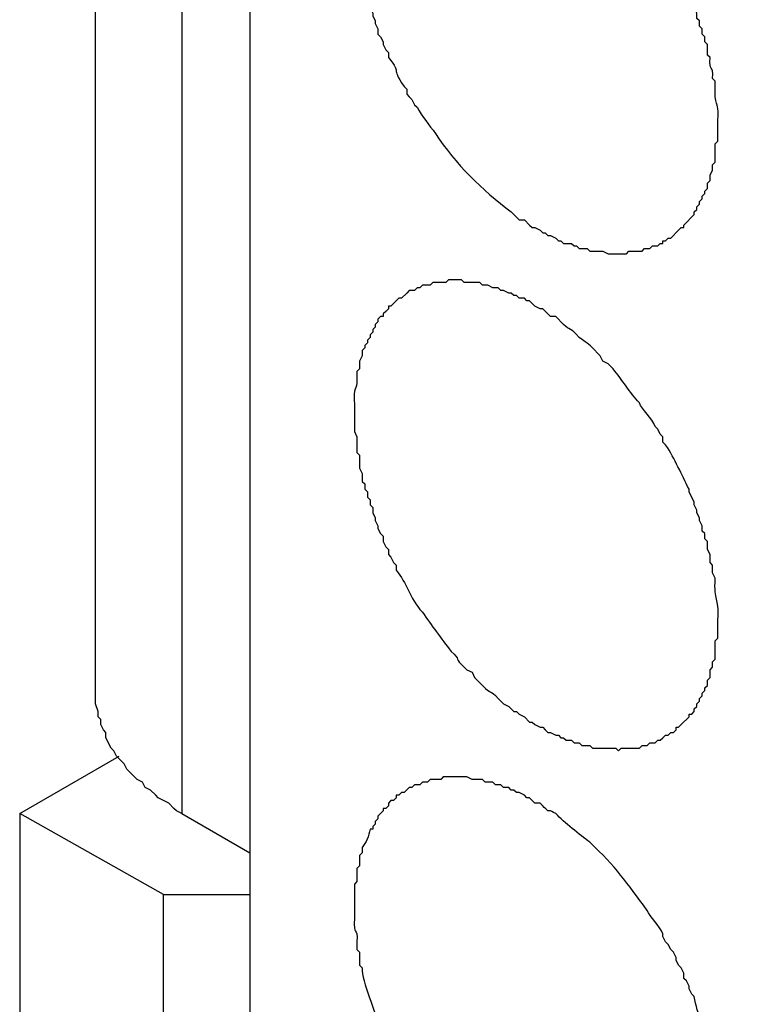
# Model space of a CAD drawing. Units: millimetres. Extents: x 11 to 1248, y 29 to 533.
# Drawn here: x 834 to 839, y 268 to 275 of the extents above; entities that cross this region are included whole.
import ezdxf

# ---------------------------------------------------------------- set-up
doc = ezdxf.new("R2010")
doc.units = ezdxf.units.MM
doc.header["$MEASUREMENT"] = 0
doc.layers.get('0').update_dxf_attribs({"lineweight": 30})

msp = doc.modelspace()

# ---------------------------------------------------------------- linework, layer by layer
for points in [[(845.816, 276.4231), (835.2274, 282.5368), (835.2274, 259.2417), (843.6799, 254.3619)], [(834.7487, 269.37), (834.7118, 269.3886), (834.6935, 269.4068), (834.6567, 269.4437), (834.583, 269.4806), (834.5647, 269.4992), (834.5278, 269.5357), (834.4909, 269.5543), (834.4724, 269.5912), (834.4355, 269.6094), (834.3621, 269.6832), (834.3435, 269.72), (834.2883, 269.7752), (834.27, 269.8121), (834.2515, 269.8303), (834.2146, 269.9041), (834.2146, 269.9409), (834.1963, 269.9595), (834.1777, 269.9961), (834.1777, 270.033), (834.1594, 270.0515), (834.1594, 270.0884), (834.1409, 270.1436), (834.1409, 276.4413)], [(834.7487, 276.1653), (834.7487, 269.37), (835.2274, 269.0939)], [(833.6071, 269.37), (834.3066, 269.7752)], [(834.6198, 265.687), (834.6198, 268.7993), (833.6071, 269.37), (833.6071, 266.2765), (834.6198, 265.687)], [(834.6198, 268.7993), (835.2274, 268.7993)]]:
    msp.add_lwpolyline(points)
for points, knots in [([(838.1371, 273.4031), (838.1371, 273.4031), (838.1554, 273.4031), (838.1554, 273.4031), (838.1554, 273.4031), (838.1739, 273.4213), (838.1739, 273.4213), (838.1739, 273.4213), (838.1922, 273.4213), (838.1922, 273.4213), (838.1922, 273.4213), (838.2477, 273.4768), (838.2477, 273.4768), (838.2477, 273.4768), (838.266, 273.4951), (838.266, 273.4951), (838.266, 273.4951), (838.2842, 273.4951), (838.2842, 273.4951), (838.2842, 273.4951), (838.2842, 273.5133), (838.2842, 273.5133), (838.2842, 273.5133), (838.358, 273.5871), (838.358, 273.5871), (838.358, 273.5871), (838.358, 273.6057), (838.358, 273.6057), (838.358, 273.6057), (838.3766, 273.6239), (838.3766, 273.6239), (838.3766, 273.6239), (838.3766, 273.6425), (838.3766, 273.6425), (838.3766, 273.6425), (838.3948, 273.6608), (838.3948, 273.6608), (838.3948, 273.6608), (838.3948, 273.6791), (838.3948, 273.6791), (838.3948, 273.6791), (838.4134, 273.6977), (838.4134, 273.6977), (838.4134, 273.6977), (838.4134, 273.716), (838.4134, 273.716), (838.4134, 273.716), (838.4317, 273.7345), (838.4317, 273.7345), (838.4317, 273.7345), (838.4317, 273.7528), (838.4317, 273.7528), (838.4317, 273.7528), (838.45, 273.7714), (838.45, 273.7714), (838.45, 273.7714), (838.45, 273.808), (838.45, 273.808), (838.45, 273.808), (838.4686, 273.8266), (838.4686, 273.8266), (838.4686, 273.8266), (838.4686, 273.8634), (838.4686, 273.8634), (838.4686, 273.8634), (838.4868, 273.9003), (838.4868, 273.9003), (838.4868, 273.9003), (838.4868, 273.9372), (838.4868, 273.9372), (838.4868, 273.9372), (838.5054, 273.9554), (838.5054, 273.9554), (838.5054, 273.9554), (838.5054, 274.0843), (838.5054, 274.0843), (838.5054, 274.0843), (838.5237, 274.1029), (838.5237, 274.1029), (838.5237, 274.1029), (838.5237, 274.1212), (838.5237, 274.1212), (838.5237, 274.164), (838.5237, 274.2072), (838.5237, 274.2501), (838.5291, 274.364), (838.5174, 274.3355), (838.5054, 274.4158), (838.5054, 274.4158), (838.5054, 274.5264), (838.5054, 274.5264), (838.5054, 274.5264), (838.4868, 274.5447), (838.4868, 274.5447), (838.4949, 274.652), (838.4602, 274.5846), (838.4686, 274.6922), (838.4686, 274.6922), (838.45, 274.7104), (838.45, 274.7104), (838.45, 274.7104), (838.45, 274.7842), (838.45, 274.7842), (838.45, 274.7842), (838.4317, 274.8025), (838.4317, 274.8025), (838.4317, 274.8025), (838.4317, 274.8393), (838.4317, 274.8393), (838.4317, 274.8393), (838.4134, 274.8579), (838.4134, 274.8579), (838.4134, 274.8579), (838.4134, 274.8945), (838.4134, 274.8945), (838.4134, 274.8945), (838.3948, 274.9131), (838.3948, 274.9131), (838.3948, 274.9131), (838.3948, 274.9499), (838.3948, 274.9499), (838.3948, 274.9499), (838.3766, 274.9682), (838.3766, 274.9682), (838.3766, 274.9682), (838.3766, 275.0051), (838.3766, 275.0051), (838.3766, 275.0051), (838.358, 275.0419), (838.358, 275.0419), (838.358, 275.0419), (838.358, 275.0602), (838.358, 275.0602), (838.358, 275.0602), (838.3397, 275.0971), (838.3397, 275.0971), (838.3397, 275.0971), (838.3211, 275.1157), (838.3211, 275.1157), (838.3211, 275.1157), (838.3211, 275.1525), (838.3211, 275.1525), (838.3211, 275.1525), (838.3028, 275.1708), (838.3028, 275.1708), (838.3028, 275.1708), (838.2842, 275.2077), (838.2842, 275.2077), (838.2842, 275.2077), (838.2842, 275.226), (838.2842, 275.226), (838.2842, 275.226), (838.2477, 275.2997), (838.2477, 275.2997), (838.2477, 275.2997), (838.2291, 275.3183), (838.2291, 275.3183), (838.2291, 275.3183), (838.2291, 275.3548), (838.2291, 275.3548), (838.2291, 275.3548), (838.2108, 275.3734), (838.2108, 275.3734), (838.2108, 275.3734), (838.1922, 275.4103), (838.1922, 275.4103), (838.1922, 275.4103), (838.1739, 275.4286), (838.1739, 275.4286), (838.1739, 275.4286), (838.1554, 275.4654), (838.1554, 275.4654), (838.1554, 275.4654), (838.1371, 275.484), (838.1371, 275.484), (838.1371, 275.484), (838.1371, 275.5206), (838.1371, 275.5206), (838.1371, 275.5206), (838.1185, 275.5392), (838.1185, 275.5392), (838.1185, 275.5392), (838.1002, 275.576), (838.1002, 275.576), (838.1002, 275.576), (838.0633, 275.6129), (838.0633, 275.6129), (838.043, 275.6492), (838.0034, 275.7175), (837.9713, 275.7418), (837.9506, 275.7787), (837.9114, 275.8464), (837.8793, 275.8707), (837.8344, 275.9156), (837.8601, 275.918), (837.7873, 275.981), (837.7606, 276.0679), (837.7001, 276.0238), (837.6581, 276.1284), (837.588, 276.1941), (837.5124, 276.254), (837.4372, 276.3125), (837.4372, 276.3125), (837.4189, 276.331), (837.4189, 276.331), (837.4189, 276.331), (837.4004, 276.331), (837.4004, 276.331), (837.4004, 276.331), (837.3821, 276.3493), (837.3821, 276.3493), (837.3821, 276.3493), (837.3452, 276.3679), (837.3452, 276.3679), (837.3452, 276.3679), (837.3269, 276.3862), (837.3269, 276.3862), (837.3269, 276.3862), (837.3083, 276.4048), (837.3083, 276.4048), (837.3083, 276.4048), (837.2901, 276.4048), (837.2901, 276.4048), (837.2901, 276.4048), (837.2715, 276.4231), (837.2715, 276.4231), (837.2715, 276.4231), (837.2346, 276.4413), (837.2346, 276.4413), (837.2346, 276.4413), (837.2163, 276.4599), (837.2163, 276.4599), (837.2163, 276.4599), (837.1977, 276.4599), (837.1977, 276.4599), (837.1977, 276.4599), (837.1612, 276.4968), (837.1612, 276.4968), (837.1612, 276.4968), (837.1243, 276.4968), (837.1243, 276.4968), (837.1243, 276.4968), (837.1057, 276.5151), (837.1057, 276.5151), (837.1057, 276.5151), (837.0874, 276.5151), (837.0874, 276.5151), (837.0874, 276.5151), (837.0689, 276.5337), (837.0689, 276.5337), (837.0689, 276.5337), (837.0506, 276.5337), (837.0506, 276.5337), (837.0506, 276.5337), (837.0137, 276.5519), (837.0137, 276.5519), (837.0137, 276.5519), (836.9768, 276.5519), (836.9768, 276.5519), (836.9768, 276.5519), (836.9586, 276.5702), (836.9586, 276.5702), (836.9586, 276.5702), (836.94, 276.5702), (836.94, 276.5702), (836.94, 276.5702), (836.9031, 276.5888), (836.9031, 276.5888), (836.9031, 276.5888), (836.848, 276.5888), (836.848, 276.5888), (836.848, 276.5888), (836.8297, 276.6071), (836.8297, 276.6071), (836.8297, 276.6071), (836.7374, 276.6071), (836.7374, 276.6071), (836.6699, 276.6071), (836.6025, 276.6071), (836.5351, 276.6071), (836.5351, 276.6071), (836.5165, 276.5888), (836.5165, 276.5888), (836.5165, 276.5888), (836.4613, 276.5888), (836.4613, 276.5888), (836.4613, 276.5888), (836.4427, 276.5702), (836.4427, 276.5702), (836.4427, 276.5702), (836.4062, 276.5702), (836.4062, 276.5702), (836.4062, 276.5702), (836.3876, 276.5519), (836.3876, 276.5519), (836.3876, 276.5519), (836.3693, 276.5519), (836.3693, 276.5519), (836.3693, 276.5519), (836.3507, 276.5337), (836.3507, 276.5337), (836.3507, 276.5337), (836.3324, 276.5337), (836.3324, 276.5337), (836.3324, 276.5337), (836.3324, 276.5151), (836.3324, 276.5151), (836.3324, 276.5151), (836.3139, 276.5151), (836.3139, 276.5151), (836.3139, 276.5151), (836.2956, 276.4968), (836.2956, 276.4968), (836.2956, 276.4968), (836.277, 276.4968), (836.277, 276.4968), (836.277, 276.4968), (836.2587, 276.4782), (836.2587, 276.4782), (836.2587, 276.4782), (836.2587, 276.4599), (836.2587, 276.4599), (836.2587, 276.4599), (836.2404, 276.4599), (836.2404, 276.4599), (836.2404, 276.4599), (836.2218, 276.4413), (836.2218, 276.4413), (836.2218, 276.4413), (836.2036, 276.4231), (836.2036, 276.4231), (836.2036, 276.4231), (836.185, 276.4048), (836.185, 276.4048), (836.185, 276.4048), (836.1667, 276.3862), (836.1667, 276.3862), (836.1667, 276.3862), (836.1667, 276.3679), (836.1667, 276.3679), (836.1667, 276.3679), (836.1481, 276.3493), (836.1481, 276.3493), (836.1481, 276.3493), (836.1298, 276.3493), (836.1298, 276.3493), (836.1232, 276.3026), (836.0807, 276.2675), (836.0747, 276.2205), (836.0747, 276.2205), (836.0561, 276.2022), (836.0561, 276.2022), (836.0561, 276.2022), (836.0561, 276.1836), (836.0561, 276.1836), (836.0561, 276.1836), (836.0378, 276.1653), (836.0378, 276.1653), (836.0378, 276.1653), (836.0378, 276.1467), (836.0378, 276.1467), (836.0378, 276.1467), (836.0192, 276.1284), (836.0192, 276.1284), (836.0192, 276.1284), (836.0192, 276.0733), (836.0192, 276.0733), (836.0192, 276.0733), (836.0009, 276.0547), (836.0009, 276.0547), (836.0072, 275.9405), (835.9761, 276.0217), (835.9824, 275.9075), (835.9824, 275.9075), (835.9824, 275.8707), (835.9824, 275.8707), (835.9824, 275.8707), (835.9641, 275.8521), (835.9641, 275.8521), (835.9641, 275.8521), (835.9641, 275.5392), (835.9641, 275.5392), (835.9641, 275.5392), (835.9824, 275.5206), (835.9824, 275.5206), (835.9722, 275.3414), (836.0087, 275.4388), (836.0009, 275.2997), (836.0009, 275.2997), (836.0192, 275.2628), (836.0192, 275.2628), (836.0192, 275.2628), (836.0192, 275.2077), (836.0192, 275.2077), (836.0192, 275.2077), (836.0378, 275.1891), (836.0378, 275.1891), (836.0378, 275.1891), (836.0378, 275.1525), (836.0378, 275.1525), (836.0378, 275.1525), (836.0561, 275.1157), (836.0561, 275.1157), (836.0561, 275.1157), (836.0561, 275.0971), (836.0561, 275.0971), (836.0561, 275.0971), (836.0747, 275.0602), (836.0747, 275.0602), (836.0747, 275.0602), (836.0747, 275.0419), (836.0747, 275.0419), (836.0747, 275.0419), (836.093, 275.0051), (836.093, 275.0051), (836.093, 275.0051), (836.093, 274.9868), (836.093, 274.9868), (836.093, 274.9868), (836.1115, 274.9499), (836.1115, 274.9499), (836.1115, 274.9499), (836.1115, 274.9313), (836.1115, 274.9313), (836.1115, 274.9313), (836.1298, 274.8945), (836.1298, 274.8945), (836.1298, 274.8945), (836.1298, 274.8579), (836.1298, 274.8579)], [0, 0, 0, 0, 1, 1, 1, 2, 2, 2, 3, 3, 3, 4, 4, 4, 5, 5, 5, 6, 6, 6, 7, 7, 7, 8, 8, 8, 9, 9, 9, 10, 10, 10, 11, 11, 11, 12, 12, 12, 13, 13, 13, 14, 14, 14, 15, 15, 15, 16, 16, 16, 17, 17, 17, 18, 18, 18, 19, 19, 19, 20, 20, 20, 21, 21, 21, 22, 22, 22, 23, 23, 23, 24, 24, 24, 25, 25, 25, 26, 26, 26, 27, 27, 27, 28, 28, 28, 29, 29, 29, 30, 30, 30, 31, 31, 31, 32, 32, 32, 33, 33, 33, 34, 34, 34, 35, 35, 35, 36, 36, 36, 37, 37, 37, 38, 38, 38, 39, 39, 39, 40, 40, 40, 41, 41, 41, 42, 42, 42, 43, 43, 43, 44, 44, 44, 45, 45, 45, 46, 46, 46, 47, 47, 47, 48, 48, 48, 49, 49, 49, 50, 50, 50, 51, 51, 51, 52, 52, 52, 53, 53, 53, 54, 54, 54, 55, 55, 55, 56, 56, 56, 57, 57, 57, 58, 58, 58, 59, 59, 59, 60, 60, 60, 61, 61, 61, 62, 62, 62, 63, 63, 63, 64, 64, 64, 65, 65, 65, 66, 66, 66, 67, 67, 67, 68, 68, 68, 69, 69, 69, 70, 70, 70, 71, 71, 71, 72, 72, 72, 73, 73, 73, 74, 74, 74, 75, 75, 75, 76, 76, 76, 77, 77, 77, 78, 78, 78, 79, 79, 79, 80, 80, 80, 81, 81, 81, 82, 82, 82, 83, 83, 83, 84, 84, 84, 85, 85, 85, 86, 86, 86, 87, 87, 87, 88, 88, 88, 89, 89, 89, 90, 90, 90, 91, 91, 91, 92, 92, 92, 93, 93, 93, 94, 94, 94, 95, 95, 95, 96, 96, 96, 97, 97, 97, 98, 98, 98, 99, 99, 99, 100, 100, 100, 101, 101, 101, 102, 102, 102, 103, 103, 103, 104, 104, 104, 105, 105, 105, 106, 106, 106, 107, 107, 107, 108, 108, 108, 109, 109, 109, 110, 110, 110, 111, 111, 111, 112, 112, 112, 113, 113, 113, 114, 114, 114, 115, 115, 115, 116, 116, 116, 117, 117, 117, 118, 118, 118, 119, 119, 119, 120, 120, 120, 121, 121, 121, 122, 122, 122, 123, 123, 123, 124, 124, 124, 125, 125, 125, 126, 126, 126, 127, 127, 127, 128, 128, 128, 129, 129, 129, 130, 130, 130, 131, 131, 131, 132, 132, 132, 133, 133, 133, 134, 134, 134, 135, 135, 135, 136, 136, 136, 137, 137, 137, 138, 138, 138, 139, 139, 139, 140, 140, 140, 141, 141, 141, 142, 142, 142, 143, 143, 143, 143]), ([(836.1298, 274.8579), (836.1298, 274.8579), (836.1481, 274.8393), (836.1481, 274.8393), (836.1481, 274.8393), (836.1667, 274.8025), (836.1667, 274.8025), (836.1667, 274.8025), (836.1667, 274.7842), (836.1667, 274.7842), (836.1667, 274.7842), (836.185, 274.7473), (836.185, 274.7473), (836.185, 274.7473), (836.2036, 274.7287), (836.2036, 274.7287), (836.2036, 274.7287), (836.2036, 274.6922), (836.2036, 274.6922), (836.3079, 274.5654), (836.2081, 274.6421), (836.3139, 274.4895), (836.3139, 274.4895), (836.3324, 274.471), (836.3324, 274.471), (836.3324, 274.471), (836.3324, 274.4341), (836.3324, 274.4341), (836.3324, 274.4341), (836.3507, 274.4158), (836.3507, 274.4158), (836.3507, 274.4158), (836.3693, 274.3975), (836.3693, 274.3975), (836.3693, 274.3975), (836.3876, 274.3607), (836.3876, 274.3607), (836.3876, 274.3607), (836.4062, 274.3421), (836.4062, 274.3421), (836.4391, 274.2767), (836.4907, 274.2195), (836.5351, 274.1581), (836.6762, 273.9402), (836.8623, 273.7618), (837.0689, 273.6057), (837.0689, 273.6057), (837.1057, 273.5688), (837.1057, 273.5688), (837.1057, 273.5688), (837.1243, 273.5502), (837.1243, 273.5502), (837.1243, 273.5502), (837.1612, 273.5502), (837.1612, 273.5502), (837.1612, 273.5502), (837.1977, 273.5133), (837.1977, 273.5133), (837.1977, 273.5133), (837.2163, 273.4951), (837.2163, 273.4951), (837.2163, 273.4951), (837.2346, 273.4951), (837.2346, 273.4951), (837.2346, 273.4951), (837.2715, 273.4768), (837.2715, 273.4768), (837.2715, 273.4768), (837.2901, 273.4582), (837.2901, 273.4582), (837.2901, 273.4582), (837.3083, 273.4582), (837.3083, 273.4582), (837.3083, 273.4582), (837.3269, 273.4399), (837.3269, 273.4399), (837.3269, 273.4399), (837.3452, 273.4399), (837.3452, 273.4399), (837.3452, 273.4399), (837.3821, 273.4213), (837.3821, 273.4213), (837.3821, 273.4213), (837.4004, 273.4031), (837.4004, 273.4031), (837.4004, 273.4031), (837.4189, 273.4031), (837.4189, 273.4031), (837.4189, 273.4031), (837.4372, 273.3845), (837.4372, 273.3845), (837.4372, 273.3845), (837.4927, 273.3845), (837.4927, 273.3845), (837.4927, 273.3845), (837.5109, 273.3662), (837.5109, 273.3662), (837.5109, 273.3662), (837.5292, 273.3662), (837.5292, 273.3662), (837.5292, 273.3662), (837.5478, 273.3476), (837.5478, 273.3476), (837.5478, 273.3476), (837.603, 273.3476), (837.603, 273.3476), (837.603, 273.3476), (837.6215, 273.3293), (837.6215, 273.3293), (837.6215, 273.3293), (837.7136, 273.3293), (837.7136, 273.3293), (837.7136, 273.3293), (837.7504, 273.311), (837.7504, 273.311), (837.7504, 273.311), (837.8793, 273.311), (837.8793, 273.311), (837.8793, 273.311), (837.8976, 273.3293), (837.8976, 273.3293), (837.8976, 273.3293), (837.9896, 273.3293), (837.9896, 273.3293), (837.9896, 273.3293), (838.0082, 273.3476), (838.0082, 273.3476), (838.0082, 273.3476), (838.0451, 273.3476), (838.0451, 273.3476), (838.0451, 273.3476), (838.0633, 273.3662), (838.0633, 273.3662), (838.0633, 273.3662), (838.1002, 273.3662), (838.1002, 273.3662), (838.1002, 273.3662), (838.1185, 273.3845), (838.1185, 273.3845), (838.1185, 273.3845), (838.1371, 273.3845), (838.1371, 273.3845), (838.1371, 273.3845), (838.1371, 273.4031), (838.1371, 273.4031)], [0, 0, 0, 0, 1, 1, 1, 2, 2, 2, 3, 3, 3, 4, 4, 4, 5, 5, 5, 6, 6, 6, 7, 7, 7, 8, 8, 8, 9, 9, 9, 10, 10, 10, 11, 11, 11, 12, 12, 12, 13, 13, 13, 14, 14, 14, 15, 15, 15, 16, 16, 16, 17, 17, 17, 18, 18, 18, 19, 19, 19, 20, 20, 20, 21, 21, 21, 22, 22, 22, 23, 23, 23, 24, 24, 24, 25, 25, 25, 26, 26, 26, 27, 27, 27, 28, 28, 28, 29, 29, 29, 30, 30, 30, 31, 31, 31, 32, 32, 32, 33, 33, 33, 34, 34, 34, 35, 35, 35, 36, 36, 36, 37, 37, 37, 38, 38, 38, 39, 39, 39, 40, 40, 40, 41, 41, 41, 42, 42, 42, 43, 43, 43, 44, 44, 44, 45, 45, 45, 46, 46, 46, 47, 47, 47, 48, 48, 48, 48]), ([(838.1371, 269.9041), (838.1371, 269.9041), (838.1554, 269.9227), (838.1554, 269.9227), (838.1554, 269.9227), (838.1739, 269.9227), (838.1739, 269.9227), (838.1739, 269.9227), (838.1922, 269.9409), (838.1922, 269.9409), (838.1922, 269.9409), (838.2108, 269.9409), (838.2108, 269.9409), (838.2108, 269.9409), (838.2291, 269.9595), (838.2291, 269.9595), (838.2291, 269.9595), (838.2291, 269.9778), (838.2291, 269.9778), (838.2291, 269.9778), (838.2477, 269.9778), (838.2477, 269.9778), (838.2477, 269.9778), (838.266, 269.9961), (838.266, 269.9961), (838.266, 269.9961), (838.3211, 270.0515), (838.3211, 270.0515), (838.3211, 270.0515), (838.3211, 270.0698), (838.3211, 270.0698), (838.3211, 270.0698), (838.3397, 270.0698), (838.3397, 270.0698), (838.3397, 270.0698), (838.358, 270.0884), (838.358, 270.0884), (838.358, 270.0884), (838.358, 270.1067), (838.358, 270.1067), (838.358, 270.1067), (838.3766, 270.125), (838.3766, 270.125), (838.3766, 270.125), (838.3766, 270.1436), (838.3766, 270.1436), (838.3766, 270.1436), (838.3948, 270.1618), (838.3948, 270.1618), (838.3948, 270.1618), (838.3948, 270.1804), (838.3948, 270.1804), (838.3948, 270.1804), (838.4134, 270.1987), (838.4134, 270.1987), (838.4134, 270.1987), (838.4134, 270.2173), (838.4134, 270.2173), (838.4134, 270.2173), (838.4317, 270.2356), (838.4317, 270.2356), (838.4317, 270.2356), (838.4317, 270.2542), (838.4317, 270.2542), (838.4317, 270.2542), (838.45, 270.2724), (838.45, 270.2724), (838.45, 270.2724), (838.45, 270.3093), (838.45, 270.3093), (838.45, 270.3093), (838.4686, 270.3276), (838.4686, 270.3276), (838.4686, 270.3276), (838.4686, 270.383), (838.4686, 270.383), (838.4686, 270.383), (838.4868, 270.4013), (838.4868, 270.4013), (838.4868, 270.4013), (838.4868, 270.4382), (838.4868, 270.4382), (838.4868, 270.4382), (838.5054, 270.4565), (838.5054, 270.4565), (838.5054, 270.4996), (838.5054, 270.5425), (838.5054, 270.5853), (838.5054, 270.5853), (838.5237, 270.6039), (838.5237, 270.6039), (838.5237, 270.6039), (838.5237, 270.7328), (838.5237, 270.7328), (838.5348, 270.9097), (838.494, 270.8506), (838.5054, 271.0274), (838.5054, 271.0274), (838.4868, 271.0643), (838.4868, 271.0643), (838.4868, 271.0643), (838.4868, 271.1195), (838.4868, 271.1195), (838.4868, 271.1195), (838.4686, 271.138), (838.4686, 271.138), (838.4686, 271.138), (838.4686, 271.1932), (838.4686, 271.1932), (838.4686, 271.1932), (838.45, 271.2301), (838.45, 271.2301), (838.45, 271.2301), (838.45, 271.2852), (838.45, 271.2852), (838.45, 271.2852), (838.4317, 271.3038), (838.4317, 271.3038), (838.4317, 271.3038), (838.4317, 271.3407), (838.4317, 271.3407), (838.4317, 271.3407), (838.4134, 271.3589), (838.4134, 271.3589), (838.4134, 271.3589), (838.4134, 271.3958), (838.4134, 271.3958), (838.4134, 271.3958), (838.3948, 271.4327), (838.3948, 271.4327), (838.3948, 271.4327), (838.3948, 271.451), (838.3948, 271.451), (838.3948, 271.451), (838.3766, 271.4878), (838.3766, 271.4878), (838.3766, 271.4878), (838.3766, 271.5061), (838.3766, 271.5061), (838.3766, 271.5061), (838.358, 271.543), (838.358, 271.543), (838.358, 271.543), (838.358, 271.5615), (838.358, 271.5615), (838.358, 271.5615), (838.3211, 271.6353), (838.3211, 271.6353), (838.3211, 271.6353), (838.3211, 271.6536), (838.3211, 271.6536), (838.2636, 271.76), (838.2255, 271.8628), (838.1554, 271.9665), (838.1554, 271.9665), (838.1371, 271.9851), (838.1371, 271.9851), (838.1371, 271.9851), (838.1371, 272.0219), (838.1371, 272.0219), (838.1371, 272.0219), (838.1185, 272.0402), (838.1185, 272.0402), (838.1185, 272.0402), (838.1002, 272.0771), (838.1002, 272.0771), (838.1002, 272.0771), (838.0819, 272.0957), (838.0819, 272.0957), (838.0609, 272.1505), (837.9881, 272.2182), (837.9713, 272.2614), (837.903, 272.3357), (837.8499, 272.4224), (837.7873, 272.5006), (837.7873, 272.5006), (837.7504, 272.5374), (837.7504, 272.5374), (837.7504, 272.5374), (837.7136, 272.556), (837.7136, 272.556), (837.7136, 272.556), (837.695, 272.5926), (837.695, 272.5926), (837.695, 272.5926), (837.6767, 272.6112), (837.6767, 272.6112), (837.6099, 272.681), (837.6209, 272.6675), (837.5478, 272.7218), (837.4846, 272.7949), (837.4822, 272.7688), (837.4372, 272.8138), (837.4372, 272.8138), (837.3821, 272.8689), (837.3821, 272.8689), (837.3821, 272.8689), (837.3452, 272.8689), (837.3452, 272.8689), (837.3452, 272.8689), (837.3269, 272.8872), (837.3269, 272.8872), (837.3269, 272.8872), (837.2901, 272.9241), (837.2901, 272.9241), (837.2901, 272.9241), (837.2715, 272.9241), (837.2715, 272.9241), (837.2715, 272.9241), (837.2346, 272.9427), (837.2346, 272.9427), (837.2346, 272.9427), (837.1977, 272.9795), (837.1977, 272.9795), (837.1977, 272.9795), (837.1795, 272.9795), (837.1795, 272.9795), (837.1795, 272.9795), (837.1612, 272.9978), (837.1612, 272.9978), (837.1612, 272.9978), (837.1243, 272.9978), (837.1243, 272.9978), (837.1243, 272.9978), (837.1057, 273.0164), (837.1057, 273.0164), (837.1057, 273.0164), (837.0874, 273.0164), (837.0874, 273.0164), (837.0874, 273.0164), (837.0689, 273.0347), (837.0689, 273.0347), (837.0689, 273.0347), (837.0506, 273.0347), (837.0506, 273.0347), (837.0506, 273.0347), (837.0137, 273.053), (837.0137, 273.053), (837.0137, 273.053), (836.9954, 273.053), (836.9954, 273.053), (836.9954, 273.053), (836.9768, 273.0716), (836.9768, 273.0716), (836.9768, 273.0716), (836.94, 273.0716), (836.94, 273.0716), (836.94, 273.0716), (836.9031, 273.0898), (836.9031, 273.0898), (836.9031, 273.0898), (836.8665, 273.0898), (836.8665, 273.0898), (836.8665, 273.0898), (836.848, 273.1084), (836.848, 273.1084), (836.848, 273.1084), (836.7374, 273.1084), (836.7374, 273.1084), (836.7374, 273.1084), (836.7191, 273.1267), (836.7191, 273.1267), (836.7191, 273.1267), (836.6271, 273.1267), (836.6271, 273.1267), (836.6271, 273.1267), (836.6085, 273.1084), (836.6085, 273.1084), (836.5779, 273.1084), (836.5473, 273.1084), (836.5165, 273.1084), (836.5165, 273.1084), (836.4982, 273.0898), (836.4982, 273.0898), (836.4982, 273.0898), (836.4427, 273.0898), (836.4427, 273.0898), (836.4427, 273.0898), (836.4245, 273.0716), (836.4245, 273.0716), (836.4245, 273.0716), (836.4062, 273.0716), (836.4062, 273.0716), (836.4062, 273.0716), (836.3876, 273.053), (836.3876, 273.053), (836.3876, 273.053), (836.3507, 273.053), (836.3507, 273.053), (836.3507, 273.053), (836.3324, 273.0347), (836.3324, 273.0347), (836.3324, 273.0347), (836.2956, 272.9978), (836.2956, 272.9978), (836.2956, 272.9978), (836.277, 272.9978), (836.277, 272.9978), (836.277, 272.9978), (836.2218, 272.9427), (836.2218, 272.9427), (836.2218, 272.9427), (836.2036, 272.9427), (836.2036, 272.9427), (836.2036, 272.9427), (836.2036, 272.9241), (836.2036, 272.9241), (836.2036, 272.9241), (836.185, 272.9058), (836.185, 272.9058), (836.185, 272.9058), (836.1667, 272.8872), (836.1667, 272.8872), (836.1667, 272.8872), (836.1667, 272.8689), (836.1667, 272.8689), (836.1667, 272.8689), (836.1481, 272.8689), (836.1481, 272.8689), (836.1481, 272.8689), (836.1298, 272.8507), (836.1298, 272.8507), (836.1298, 272.8507), (836.1298, 272.8321), (836.1298, 272.8321), (836.1298, 272.8321), (836.1115, 272.8138), (836.1115, 272.8138), (836.1115, 272.8138), (836.1115, 272.7952), (836.1115, 272.7952), (836.1115, 272.7952), (836.093, 272.7769), (836.093, 272.7769), (836.093, 272.7769), (836.093, 272.7583), (836.093, 272.7583), (836.093, 272.7583), (836.0747, 272.7401), (836.0747, 272.7401), (836.0747, 272.7401), (836.0747, 272.7218), (836.0747, 272.7218), (836.0747, 272.7218), (836.0561, 272.7032), (836.0561, 272.7032), (836.0561, 272.7032), (836.0561, 272.6849), (836.0561, 272.6849), (836.0561, 272.6849), (836.0378, 272.6663), (836.0378, 272.6663), (836.0378, 272.6663), (836.0378, 272.648), (836.0378, 272.648), (836.0378, 272.648), (836.0192, 272.6295), (836.0192, 272.6295), (836.0192, 272.6295), (836.0192, 272.5926), (836.0192, 272.5926), (836.0192, 272.5926), (836.0009, 272.556), (836.0009, 272.556), (836.0009, 272.556), (836.0009, 272.5006), (836.0009, 272.5006), (836.0009, 272.5006), (835.9824, 272.4823), (835.9824, 272.4823), (835.9824, 272.4823), (835.9824, 272.4269), (835.9824, 272.4269), (835.9827, 272.3408), (835.9536, 272.3909), (835.9641, 272.2428), (835.9641, 272.1814), (835.9641, 272.1199), (835.9641, 272.0588), (835.9641, 272.0588), (835.9824, 272.0219), (835.9824, 272.0219), (835.9824, 272.0219), (835.9824, 271.9113), (835.9824, 271.9113), (835.9824, 271.9113), (836.0009, 271.893), (836.0009, 271.893), (836.0009, 271.893), (836.0009, 271.801), (836.0009, 271.801), (836.0009, 271.801), (836.0192, 271.7642), (836.0192, 271.7642), (836.0192, 271.7642), (836.0192, 271.7087), (836.0192, 271.7087), (836.0192, 271.7087), (836.0378, 271.6904), (836.0378, 271.6904), (836.0378, 271.6904), (836.0378, 271.6536), (836.0378, 271.6536), (836.0378, 271.6536), (836.0561, 271.6353), (836.0561, 271.6353), (836.0561, 271.6353), (836.0561, 271.5984), (836.0561, 271.5984), (836.0561, 271.5984), (836.0747, 271.5798), (836.0747, 271.5798), (836.0747, 271.5798), (836.0747, 271.543), (836.0747, 271.543), (836.0747, 271.543), (836.093, 271.5247), (836.093, 271.5247), (836.093, 271.5247), (836.093, 271.4878), (836.093, 271.4878), (836.093, 271.4878), (836.1115, 271.451), (836.1115, 271.451), (836.1115, 271.451), (836.1115, 271.4327), (836.1115, 271.4327), (836.1115, 271.4327), (836.1298, 271.3958), (836.1298, 271.3958), (836.1298, 271.3958), (836.1298, 271.3772), (836.1298, 271.3772)], [0, 0, 0, 0, 1, 1, 1, 2, 2, 2, 3, 3, 3, 4, 4, 4, 5, 5, 5, 6, 6, 6, 7, 7, 7, 8, 8, 8, 9, 9, 9, 10, 10, 10, 11, 11, 11, 12, 12, 12, 13, 13, 13, 14, 14, 14, 15, 15, 15, 16, 16, 16, 17, 17, 17, 18, 18, 18, 19, 19, 19, 20, 20, 20, 21, 21, 21, 22, 22, 22, 23, 23, 23, 24, 24, 24, 25, 25, 25, 26, 26, 26, 27, 27, 27, 28, 28, 28, 29, 29, 29, 30, 30, 30, 31, 31, 31, 32, 32, 32, 33, 33, 33, 34, 34, 34, 35, 35, 35, 36, 36, 36, 37, 37, 37, 38, 38, 38, 39, 39, 39, 40, 40, 40, 41, 41, 41, 42, 42, 42, 43, 43, 43, 44, 44, 44, 45, 45, 45, 46, 46, 46, 47, 47, 47, 48, 48, 48, 49, 49, 49, 50, 50, 50, 51, 51, 51, 52, 52, 52, 53, 53, 53, 54, 54, 54, 55, 55, 55, 56, 56, 56, 57, 57, 57, 58, 58, 58, 59, 59, 59, 60, 60, 60, 61, 61, 61, 62, 62, 62, 63, 63, 63, 64, 64, 64, 65, 65, 65, 66, 66, 66, 67, 67, 67, 68, 68, 68, 69, 69, 69, 70, 70, 70, 71, 71, 71, 72, 72, 72, 73, 73, 73, 74, 74, 74, 75, 75, 75, 76, 76, 76, 77, 77, 77, 78, 78, 78, 79, 79, 79, 80, 80, 80, 81, 81, 81, 82, 82, 82, 83, 83, 83, 84, 84, 84, 85, 85, 85, 86, 86, 86, 87, 87, 87, 88, 88, 88, 89, 89, 89, 90, 90, 90, 91, 91, 91, 92, 92, 92, 93, 93, 93, 94, 94, 94, 95, 95, 95, 96, 96, 96, 97, 97, 97, 98, 98, 98, 99, 99, 99, 100, 100, 100, 101, 101, 101, 102, 102, 102, 103, 103, 103, 104, 104, 104, 105, 105, 105, 106, 106, 106, 107, 107, 107, 108, 108, 108, 109, 109, 109, 110, 110, 110, 111, 111, 111, 112, 112, 112, 113, 113, 113, 114, 114, 114, 115, 115, 115, 116, 116, 116, 117, 117, 117, 118, 118, 118, 119, 119, 119, 120, 120, 120, 121, 121, 121, 122, 122, 122, 123, 123, 123, 124, 124, 124, 125, 125, 125, 126, 126, 126, 127, 127, 127, 128, 128, 128, 129, 129, 129, 130, 130, 130, 131, 131, 131, 132, 132, 132, 133, 133, 133, 134, 134, 134, 135, 135, 135, 136, 136, 136, 137, 137, 137, 138, 138, 138, 139, 139, 139, 140, 140, 140, 141, 141, 141, 142, 142, 142, 143, 143, 143, 144, 144, 144, 144]), ([(836.1298, 271.3772), (836.1298, 271.3772), (836.1481, 271.3407), (836.1481, 271.3407), (836.1481, 271.3407), (836.1667, 271.3221), (836.1667, 271.3221), (836.1667, 271.3221), (836.1667, 271.2852), (836.1667, 271.2852), (836.1667, 271.2852), (836.185, 271.2483), (836.185, 271.2483), (836.185, 271.2483), (836.2036, 271.2301), (836.2036, 271.2301), (836.2036, 271.2301), (836.2036, 271.1932), (836.2036, 271.1932), (836.2036, 271.1932), (836.2218, 271.1749), (836.2218, 271.1749), (836.2218, 271.1749), (836.2404, 271.138), (836.2404, 271.138), (836.2404, 271.138), (836.2587, 271.1195), (836.2587, 271.1195), (836.2587, 271.1195), (836.2587, 271.0826), (836.2587, 271.0826), (836.3345, 270.9942), (836.3492, 270.8929), (836.4427, 270.788), (836.5087, 270.6947), (836.5758, 270.6027), (836.6453, 270.5119), (836.7161, 270.4499), (836.6666, 270.4637), (836.7374, 270.4013), (836.7374, 270.4013), (836.7559, 270.383), (836.7559, 270.383), (836.7559, 270.383), (836.7928, 270.3645), (836.7928, 270.3645), (836.7928, 270.3645), (836.8111, 270.3276), (836.8111, 270.3276), (836.8111, 270.3276), (836.8297, 270.3093), (836.8297, 270.3093), (836.8297, 270.3093), (836.8665, 270.2724), (836.8665, 270.2724), (836.9283, 270.2014), (836.9145, 270.2512), (836.9768, 270.1804), (836.9768, 270.1804), (837.0137, 270.1436), (837.0137, 270.1436), (837.0137, 270.1436), (837.0506, 270.125), (837.0506, 270.125), (837.0506, 270.125), (837.0874, 270.0884), (837.0874, 270.0884), (837.0874, 270.0884), (837.1057, 270.0884), (837.1057, 270.0884), (837.1057, 270.0884), (837.1243, 270.0698), (837.1243, 270.0698), (837.1243, 270.0698), (837.1612, 270.0515), (837.1612, 270.0515), (837.1612, 270.0515), (837.1977, 270.0147), (837.1977, 270.0147), (837.1977, 270.0147), (837.2163, 270.0147), (837.2163, 270.0147), (837.2163, 270.0147), (837.2346, 269.9961), (837.2346, 269.9961), (837.2346, 269.9961), (837.2715, 269.9778), (837.2715, 269.9778), (837.2715, 269.9778), (837.2901, 269.9778), (837.2901, 269.9778), (837.2901, 269.9778), (837.3083, 269.9595), (837.3083, 269.9595), (837.3083, 269.9595), (837.3269, 269.9409), (837.3269, 269.9409), (837.3269, 269.9409), (837.3452, 269.9409), (837.3452, 269.9409), (837.3452, 269.9409), (837.3821, 269.9227), (837.3821, 269.9227), (837.3821, 269.9227), (837.4004, 269.9227), (837.4004, 269.9227), (837.4004, 269.9227), (837.4189, 269.9041), (837.4189, 269.9041), (837.4189, 269.9041), (837.4372, 269.9041), (837.4372, 269.9041), (837.4372, 269.9041), (837.4558, 269.8858), (837.4558, 269.8858), (837.4558, 269.8858), (837.4927, 269.8858), (837.4927, 269.8858), (837.4927, 269.8858), (837.5109, 269.8672), (837.5109, 269.8672), (837.5109, 269.8672), (837.5478, 269.8672), (837.5478, 269.8672), (837.5478, 269.8672), (837.5661, 269.8489), (837.5661, 269.8489), (837.5661, 269.8489), (837.6215, 269.8489), (837.6215, 269.8489), (837.6215, 269.8489), (837.6398, 269.8303), (837.6398, 269.8303), (837.6398, 269.8303), (837.8056, 269.8303), (837.8056, 269.8303), (837.8056, 269.8303), (837.8239, 269.8121), (837.8239, 269.8121), (837.8239, 269.8121), (837.8424, 269.8303), (837.8424, 269.8303), (837.8424, 269.8303), (837.9713, 269.8303), (837.9713, 269.8303), (837.9713, 269.8303), (837.9896, 269.8489), (837.9896, 269.8489), (837.9896, 269.8489), (838.0265, 269.8489), (838.0265, 269.8489), (838.0265, 269.8489), (838.0451, 269.8672), (838.0451, 269.8672), (838.0451, 269.8672), (838.0819, 269.8672), (838.0819, 269.8672), (838.0819, 269.8672), (838.1002, 269.8858), (838.1002, 269.8858), (838.1002, 269.8858), (838.1185, 269.8858), (838.1185, 269.8858), (838.1185, 269.8858), (838.1371, 269.9041), (838.1371, 269.9041)], [0, 0, 0, 0, 1, 1, 1, 2, 2, 2, 3, 3, 3, 4, 4, 4, 5, 5, 5, 6, 6, 6, 7, 7, 7, 8, 8, 8, 9, 9, 9, 10, 10, 10, 11, 11, 11, 12, 12, 12, 13, 13, 13, 14, 14, 14, 15, 15, 15, 16, 16, 16, 17, 17, 17, 18, 18, 18, 19, 19, 19, 20, 20, 20, 21, 21, 21, 22, 22, 22, 23, 23, 23, 24, 24, 24, 25, 25, 25, 26, 26, 26, 27, 27, 27, 28, 28, 28, 29, 29, 29, 30, 30, 30, 31, 31, 31, 32, 32, 32, 33, 33, 33, 34, 34, 34, 35, 35, 35, 36, 36, 36, 37, 37, 37, 38, 38, 38, 39, 39, 39, 40, 40, 40, 41, 41, 41, 42, 42, 42, 43, 43, 43, 44, 44, 44, 45, 45, 45, 46, 46, 46, 47, 47, 47, 48, 48, 48, 49, 49, 49, 50, 50, 50, 51, 51, 51, 52, 52, 52, 53, 53, 53, 54, 54, 54, 55, 55, 55, 55]), ([(838.1371, 266.4054), (838.1371, 266.4054), (838.1554, 266.4237), (838.1554, 266.4237), (838.1554, 266.4237), (838.1739, 266.4237), (838.1739, 266.4237), (838.1739, 266.4237), (838.2108, 266.4606), (838.2108, 266.4606), (838.2108, 266.4606), (838.2291, 266.4606), (838.2291, 266.4606), (838.2291, 266.4606), (838.2291, 266.4788), (838.2291, 266.4788), (838.2291, 266.4788), (838.2477, 266.4788), (838.2477, 266.4788), (838.2477, 266.4788), (838.266, 266.4974), (838.266, 266.4974), (838.266, 266.4974), (838.2842, 266.5157), (838.2842, 266.5157), (838.2842, 266.5157), (838.2842, 266.5343), (838.2842, 266.5343), (838.2842, 266.5343), (838.3028, 266.5343), (838.3028, 266.5343), (838.3028, 266.5343), (838.3211, 266.5526), (838.3211, 266.5526), (838.3211, 266.5526), (838.3211, 266.5712), (838.3211, 266.5712), (838.3211, 266.5712), (838.3766, 266.6263), (838.3766, 266.6263), (838.3766, 266.6263), (838.3766, 266.6446), (838.3766, 266.6446), (838.3766, 266.6446), (838.3948, 266.6632), (838.3948, 266.6632), (838.3948, 266.6632), (838.3948, 266.6815), (838.3948, 266.6815), (838.3948, 266.6815), (838.4134, 266.7), (838.4134, 266.7), (838.4134, 266.7), (838.4134, 266.7183), (838.4134, 266.7183), (838.4134, 266.7183), (838.4317, 266.7369), (838.4317, 266.7369), (838.4317, 266.7369), (838.4317, 266.7552), (838.4317, 266.7552), (838.4317, 266.7552), (838.45, 266.7735), (838.45, 266.7735), (838.45, 266.7735), (838.45, 266.8103), (838.45, 266.8103), (838.45, 266.8103), (838.4686, 266.8472), (838.4686, 266.8472), (838.4686, 266.8472), (838.4686, 266.8841), (838.4686, 266.8841), (838.4686, 266.8841), (838.4868, 266.9023), (838.4868, 266.9023), (838.4868, 266.9023), (838.4868, 266.9392), (838.4868, 266.9392), (838.4868, 266.9392), (838.5054, 266.9761), (838.5054, 266.9761), (838.5054, 266.9761), (838.5054, 267.0867), (838.5054, 267.0867), (838.5054, 267.0867), (838.5237, 267.105), (838.5237, 267.105), (838.5237, 267.105), (838.5237, 267.1787), (838.5237, 267.1787), (838.5237, 267.2278), (838.5237, 267.277), (838.5237, 267.3262), (838.5288, 267.417), (838.4967, 267.3405), (838.5054, 267.4733), (838.5132, 267.5809), (838.4788, 267.5132), (838.4868, 267.6208), (838.4868, 267.6208), (838.4686, 267.6391), (838.4686, 267.6391), (838.4686, 267.6391), (838.4686, 267.6942), (838.4686, 267.6942), (838.4686, 267.6942), (838.45, 267.7311), (838.45, 267.7311), (838.45, 267.7311), (838.45, 267.7865), (838.45, 267.7865), (838.45, 267.7865), (838.4317, 267.8231), (838.4317, 267.8231), (838.4317, 267.8231), (838.4317, 267.8417), (838.4317, 267.8417), (838.4317, 267.8417), (838.4134, 267.8785), (838.4134, 267.8785), (838.4134, 267.8785), (838.4134, 267.8968), (838.4134, 267.8968), (838.387, 267.9577), (838.367, 268.02), (838.358, 268.0812), (838.358, 268.0812), (838.3397, 268.0994), (838.3397, 268.0994), (838.3397, 268.0994), (838.3211, 268.1363), (838.3211, 268.1363), (838.3211, 268.1363), (838.3211, 268.1546), (838.3211, 268.1546), (838.3211, 268.1546), (838.3028, 268.1915), (838.3028, 268.1915), (838.3028, 268.1915), (838.2842, 268.21), (838.2842, 268.21), (838.2842, 268.21), (838.2842, 268.2469), (838.2842, 268.2469), (838.2842, 268.2469), (838.266, 268.2835), (838.266, 268.2835), (838.266, 268.2835), (838.2477, 268.3021), (838.2477, 268.3021), (838.2477, 268.3021), (838.2291, 268.3389), (838.2291, 268.3389), (838.2291, 268.3389), (838.2291, 268.3572), (838.2291, 268.3572), (838.2291, 268.3572), (838.2108, 268.3941), (838.2108, 268.3941), (838.2108, 268.3941), (838.1922, 268.4127), (838.1922, 268.4127), (838.1922, 268.4127), (838.1739, 268.4492), (838.1739, 268.4492), (838.1739, 268.4492), (838.1554, 268.4678), (838.1554, 268.4678), (838.1554, 268.4678), (838.1371, 268.5047), (838.1371, 268.5047), (838.1371, 268.5047), (838.1371, 268.523), (838.1371, 268.523), (838.1161, 268.5778), (838.0436, 268.6458), (838.0265, 268.6887), (837.8814, 268.8829), (837.8071, 268.9974), (837.6215, 269.1677), (837.5508, 269.2231), (837.4426, 269.3061), (837.3821, 269.37), (837.2859, 269.4248), (837.3737, 269.3403), (837.2715, 269.4437), (837.2715, 269.4437), (837.2346, 269.4437), (837.2346, 269.4437), (837.2346, 269.4437), (837.1977, 269.4806), (837.1977, 269.4806), (837.1977, 269.4806), (837.1795, 269.4806), (837.1795, 269.4806), (837.1795, 269.4806), (837.1612, 269.4992), (837.1612, 269.4992), (837.1612, 269.4992), (837.1243, 269.5174), (837.1243, 269.5174), (837.1243, 269.5174), (837.1057, 269.5174), (837.1057, 269.5174), (837.1057, 269.5174), (837.0874, 269.5357), (837.0874, 269.5357), (837.0874, 269.5357), (837.0689, 269.5357), (837.0689, 269.5357), (837.0689, 269.5357), (837.0506, 269.5543), (837.0506, 269.5543), (837.0506, 269.5543), (837.0137, 269.5543), (837.0137, 269.5543), (837.0137, 269.5543), (836.9954, 269.5726), (836.9954, 269.5726), (836.9954, 269.5726), (836.9586, 269.5726), (836.9586, 269.5726), (836.9586, 269.5726), (836.94, 269.5912), (836.94, 269.5912), (836.94, 269.5912), (836.8848, 269.5912), (836.8848, 269.5912), (836.8848, 269.5912), (836.8665, 269.6094), (836.8665, 269.6094), (836.8665, 269.6094), (836.7928, 269.6094), (836.7928, 269.6094), (836.7928, 269.6094), (836.7559, 269.628), (836.7559, 269.628), (836.7559, 269.628), (836.5902, 269.628), (836.5902, 269.628), (836.5902, 269.628), (836.5719, 269.6094), (836.5719, 269.6094), (836.5719, 269.6094), (836.4982, 269.6094), (836.4982, 269.6094), (836.4982, 269.6094), (836.4796, 269.5912), (836.4796, 269.5912), (836.4796, 269.5912), (836.4427, 269.5912), (836.4427, 269.5912), (836.4427, 269.5912), (836.4245, 269.5726), (836.4245, 269.5726), (836.4245, 269.5726), (836.3876, 269.5726), (836.3876, 269.5726), (836.3876, 269.5726), (836.3693, 269.5543), (836.3693, 269.5543), (836.3693, 269.5543), (836.3507, 269.5543), (836.3507, 269.5543), (836.3507, 269.5543), (836.3139, 269.5174), (836.3139, 269.5174), (836.3139, 269.5174), (836.2956, 269.5174), (836.2956, 269.5174), (836.2956, 269.5174), (836.277, 269.4992), (836.277, 269.4992), (836.277, 269.4992), (836.2587, 269.4992), (836.2587, 269.4992), (836.2587, 269.4992), (836.2587, 269.4806), (836.2587, 269.4806), (836.2587, 269.4806), (836.2404, 269.4623), (836.2404, 269.4623), (836.2404, 269.4623), (836.2218, 269.4623), (836.2218, 269.4623), (836.2218, 269.4623), (836.2036, 269.4437), (836.2036, 269.4437), (836.2036, 269.4437), (836.2036, 269.4254), (836.2036, 269.4254), (836.2036, 269.4254), (836.185, 269.4068), (836.185, 269.4068), (836.185, 269.4068), (836.1667, 269.4068), (836.1667, 269.4068), (836.1667, 269.4068), (836.1667, 269.3886), (836.1667, 269.3886), (836.1667, 269.3886), (836.1298, 269.3517), (836.1298, 269.3517), (836.1298, 269.3517), (836.1298, 269.3334), (836.1298, 269.3334), (836.1298, 269.3334), (836.1115, 269.3148), (836.1115, 269.3148), (836.1115, 269.3148), (836.1115, 269.2965), (836.1115, 269.2965), (836.1115, 269.2965), (836.093, 269.278), (836.093, 269.278), (836.093, 269.278), (836.093, 269.2597), (836.093, 269.2597), (836.093, 269.2597), (836.0747, 269.2597), (836.0747, 269.2597), (836.0681, 269.2123), (836.0459, 269.1659), (836.0192, 269.1308), (836.0192, 269.1308), (836.0192, 269.0939), (836.0192, 269.0939), (836.0192, 269.0939), (836.0009, 269.0753), (836.0009, 269.0753), (836.0009, 269.0753), (836.0009, 269.0019), (836.0009, 269.0019), (836.0009, 269.0019), (835.9824, 268.9833), (835.9824, 268.9833), (835.9824, 268.9833), (835.9824, 268.8913), (835.9824, 268.8913), (835.9824, 268.8913), (835.9641, 268.873), (835.9641, 268.873), (835.9641, 268.873), (835.9641, 268.8176), (835.9641, 268.8176), (835.9641, 268.7561), (835.9641, 268.695), (835.9641, 268.6336), (835.9551, 268.496), (835.9896, 268.5835), (835.9824, 268.4678), (835.9824, 268.4678), (835.9824, 268.4127), (835.9824, 268.4127), (835.9824, 268.4127), (836.0009, 268.3941), (836.0009, 268.3941), (836.0009, 268.3941), (836.0009, 268.3021), (836.0009, 268.3021), (836.0009, 268.3021), (836.0192, 268.2835), (836.0192, 268.2835), (836.0144, 268.1873), (836.1196, 267.9706), (836.1298, 267.8785)], [0, 0, 0, 0, 1, 1, 1, 2, 2, 2, 3, 3, 3, 4, 4, 4, 5, 5, 5, 6, 6, 6, 7, 7, 7, 8, 8, 8, 9, 9, 9, 10, 10, 10, 11, 11, 11, 12, 12, 12, 13, 13, 13, 14, 14, 14, 15, 15, 15, 16, 16, 16, 17, 17, 17, 18, 18, 18, 19, 19, 19, 20, 20, 20, 21, 21, 21, 22, 22, 22, 23, 23, 23, 24, 24, 24, 25, 25, 25, 26, 26, 26, 27, 27, 27, 28, 28, 28, 29, 29, 29, 30, 30, 30, 31, 31, 31, 32, 32, 32, 33, 33, 33, 34, 34, 34, 35, 35, 35, 36, 36, 36, 37, 37, 37, 38, 38, 38, 39, 39, 39, 40, 40, 40, 41, 41, 41, 42, 42, 42, 43, 43, 43, 44, 44, 44, 45, 45, 45, 46, 46, 46, 47, 47, 47, 48, 48, 48, 49, 49, 49, 50, 50, 50, 51, 51, 51, 52, 52, 52, 53, 53, 53, 54, 54, 54, 55, 55, 55, 56, 56, 56, 57, 57, 57, 58, 58, 58, 59, 59, 59, 60, 60, 60, 61, 61, 61, 62, 62, 62, 63, 63, 63, 64, 64, 64, 65, 65, 65, 66, 66, 66, 67, 67, 67, 68, 68, 68, 69, 69, 69, 70, 70, 70, 71, 71, 71, 72, 72, 72, 73, 73, 73, 74, 74, 74, 75, 75, 75, 76, 76, 76, 77, 77, 77, 78, 78, 78, 79, 79, 79, 80, 80, 80, 81, 81, 81, 82, 82, 82, 83, 83, 83, 84, 84, 84, 85, 85, 85, 86, 86, 86, 87, 87, 87, 88, 88, 88, 89, 89, 89, 90, 90, 90, 91, 91, 91, 92, 92, 92, 93, 93, 93, 94, 94, 94, 95, 95, 95, 96, 96, 96, 97, 97, 97, 98, 98, 98, 99, 99, 99, 100, 100, 100, 101, 101, 101, 102, 102, 102, 103, 103, 103, 104, 104, 104, 105, 105, 105, 106, 106, 106, 107, 107, 107, 108, 108, 108, 109, 109, 109, 110, 110, 110, 111, 111, 111, 112, 112, 112, 113, 113, 113, 114, 114, 114, 115, 115, 115, 116, 116, 116, 117, 117, 117, 118, 118, 118, 119, 119, 119, 120, 120, 120, 121, 121, 121, 122, 122, 122, 122])]:
    msp.add_open_spline(points, degree=3, knots=knots)

doc.saveas('drawing.dxf')
